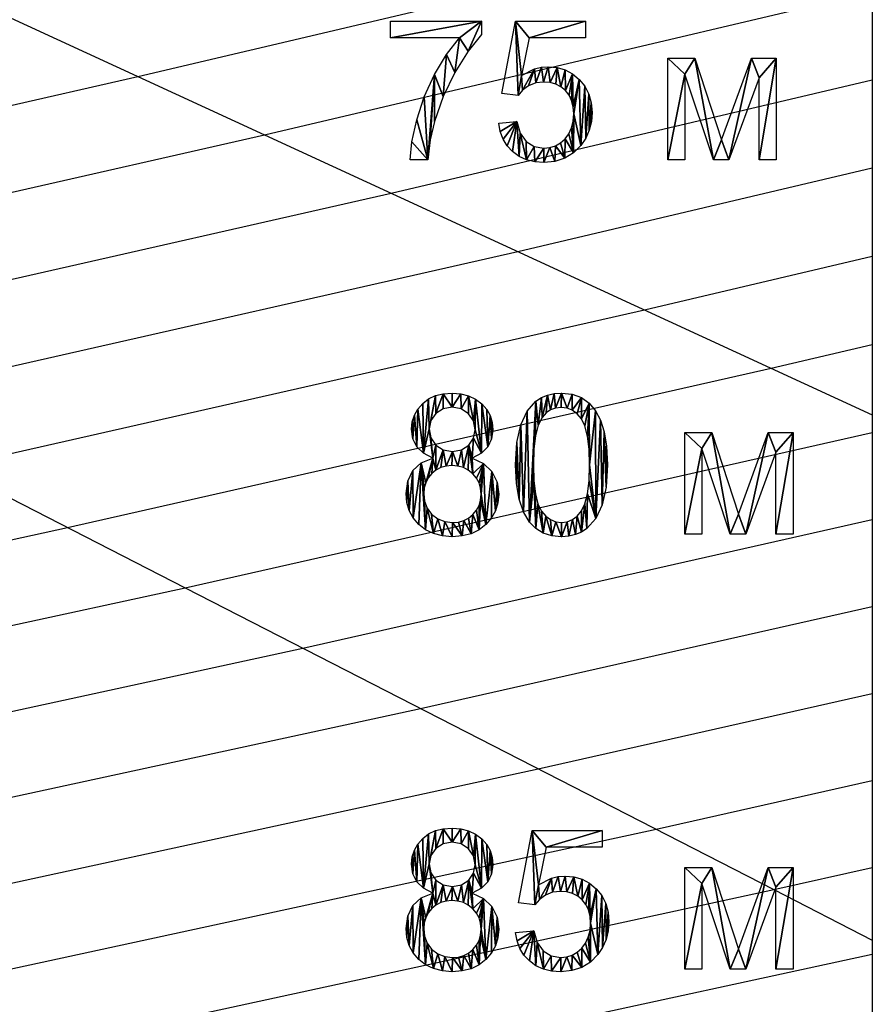
# Model space of a CAD drawing. Extents: x -127 to 134, y -121 to 17.
# Drawn here: x 110 to 120, y -62 to -51 of the extents above; entities that cross this region are included whole.
import ezdxf

# ---------------------------------------------------------------- set-up
doc = ezdxf.new("R2010")
doc.units = 0
doc.layers.get('0').update_dxf_attribs({"color": 13, "linetype": 'CONTINUOUS'})
doc.layers.add('________', color=36, linetype='CONTINUOUS')

# ---------------------------------------------------------------- blocks, each defined once
blk = doc.blocks.new('75___3')
for p, q in [((0.111, 1.481, 0.009), (0.111, 1.678, 0.009)), ((0.111, 1.678, 0.009), (1.193, 1.678, 0.009)), ((1.193, 1.678, 0.009), (1.193, 1.519, 0.009)), ((1.432, 0.819, 0.009), (1.594, 1.677, 0.009)), ((1.594, 1.677, 0.009), (2.425, 1.677, 0.009)), ((2.425, 1.677, 0.009), (2.425, 1.481, 0.009)), ((0.929, 1.481, 0.009), (0.111, 1.481, 0.009)), ((1.758, 1.481, 0.009), (1.668, 1.032, 0.009)), ((2.425, 1.481, 0.009), (1.758, 1.481, 0.009)), ((3.406, 1.239, 0.009), (3.725, 1.239, 0.009)), ((3.406, 0.029, 0.009), (3.406, 1.239, 0.009)), ((3.725, 1.239, 0.009), (4.043, 0.27, 0.009)), ((4.043, 0.27, 0.009), (4.397, 1.239, 0.009)), ((4.397, 1.239, 0.009), (4.692, 1.239, 0.009)), ((4.692, 1.239, 0.009), (4.692, 0.029, 0.009)), ((3.945, 0.029, 0.009), (3.606, 1.05, 0.009)), ((3.606, 1.05, 0.009), (3.606, 0.029, 0.009)), ((4.487, 1.003, 0.009), (4.129, 0.029, 0.009)), ((4.487, 0.029, 0.009), (4.487, 1.003, 0.009)), ((1.625, 0.794, 0.009), (1.432, 0.819, 0.009)), ((1.396, 0.466, 0.009), (1.611, 0.485, 0.009)), ((0.555, 0.029, 0.009), (0.344, 0.029, 0.009)), ((3.606, 0.029, 0.009), (3.406, 0.029, 0.009)), ((4.129, 0.029, 0.009), (3.945, 0.029, 0.009)), ((4.692, 0.029, 0.009), (4.487, 0.029, 0.009))]:
    blk.add_line(p, q)
for points in [[(0.344, 0.029, 0.009), (0.365, 0.246, 0.009), (0.422, 0.505, 0.009), (0.512, 0.779, 0.009), (0.635, 1.044, 0.009), (0.777, 1.283, 0.009), (0.929, 1.481, 0.009)], [(1.193, 1.519, 0.009), (1.034, 1.321, 0.009), (0.876, 1.067, 0.009), (0.737, 0.782, 0.009), (0.634, 0.488, 0.009), (0.583, 0.268, 0.009), (0.555, 0.029, 0.009)], [(1.668, 1.032, 0.009), (1.822, 1.111, 0.009), (1.902, 1.13, 0.009), (1.984, 1.137, 0.009), (2.089, 1.127, 0.009), (2.186, 1.099, 0.009), (2.274, 1.051, 0.009), (2.353, 0.985, 0.009), (2.419, 0.904, 0.009), (2.466, 0.812, 0.009), (2.494, 0.709, 0.009), (2.504, 0.595, 0.009), (2.496, 0.486, 0.009), (2.471, 0.384, 0.009), (2.429, 0.289, 0.009), (2.372, 0.203, 0.009), (2.284, 0.114, 0.009), (2.181, 0.051, 0.009), (2.064, 0.013, 0.009), (1.933, 0, 0.009), (1.824, 0.008, 0.009), (1.726, 0.032, 0.009), (1.638, 0.072, 0.009), (1.56, 0.128, 0.009), (1.496, 0.197, 0.009), (1.447, 0.276, 0.009), (1.414, 0.366, 0.009), (1.396, 0.466, 0.009)], [(1.611, 0.485, 0.009), (1.651, 0.347, 0.009), (1.722, 0.248, 0.009), (1.818, 0.189, 0.009), (1.933, 0.169, 0.009), (2.004, 0.176, 0.009), (2.069, 0.197, 0.009), (2.129, 0.232, 0.009), (2.183, 0.28, 0.009), (2.228, 0.341, 0.009), (2.26, 0.41, 0.009), (2.28, 0.489, 0.009), (2.286, 0.577, 0.009), (2.28, 0.66, 0.009), (2.261, 0.734, 0.009), (2.231, 0.799, 0.009), (2.187, 0.854, 0.009), (2.134, 0.898, 0.009), (2.074, 0.93, 0.009), (2.005, 0.949, 0.009), (1.929, 0.955, 0.009), (1.835, 0.944, 0.009), (1.75, 0.91, 0.009), (1.679, 0.859, 0.009), (1.625, 0.794, 0.009)]]:
    blk.add_polyline3d(points)
mesh = blk.add_polyface()
corners = [(1.193, 1.678, 0.009), (0.111, 1.481, 0.009), (0.111, 1.678, 0.009), (0.929, 1.481, 0.009), (1.034, 1.321, 0.009), (1.193, 1.519, 0.009), (0.365, 0.246, 0.009), (0.555, 0.029, 0.009), (0.344, 0.029, 0.009), (0.422, 0.505, 0.009), (0.512, 0.779, 0.009), (0.635, 1.044, 0.009), (0.583, 0.268, 0.009), (0.634, 0.488, 0.009), (0.737, 0.782, 0.009), (0.777, 1.283, 0.009), (0.876, 1.067, 0.009)]
mesh.append_faces([[corners[k] for k in face] for face in [(0, 1, 2), (4, 0, 5), (6, 7, 8)]], dxfattribs={"vtx0": -1})
mesh.append_faces([[corners[k] for k in face] for face in [(1, 0, 3), (7, 11, 12), (12, 11, 13), (13, 11, 14), (14, 15, 16), (16, 3, 4)]], dxfattribs={"vtx0": -1, "vtx1": -1})
mesh.append_faces([[corners[k] for k in face] for face in [(3, 0, 4)]], dxfattribs={"vtx0": -1, "vtx1": -1, "vtx2": -1})
mesh.append_faces([[corners[k] for k in face] for face in [(7, 6, 9), (7, 9, 10), (7, 10, 11), (14, 11, 15), (16, 15, 3)]], dxfattribs={"vtx0": -1, "vtx2": -1})
mesh = blk.add_polyface()
corners = [(1.594, 1.677, 0.009), (1.625, 0.794, 0.009), (1.432, 0.819, 0.009), (1.668, 1.032, 0.009), (1.758, 1.481, 0.009), (2.425, 1.677, 0.009), (2.425, 1.481, 0.009), (1.679, 0.859, 0.009), (1.822, 1.111, 0.009), (1.75, 0.91, 0.009), (1.835, 0.944, 0.009), (1.902, 1.13, 0.009), (1.929, 0.955, 0.009), (1.984, 1.137, 0.009), (2.005, 0.949, 0.009), (2.089, 1.127, 0.009), (2.074, 0.93, 0.009), (2.134, 0.898, 0.009), (2.186, 1.099, 0.009), (2.187, 0.854, 0.009), (2.274, 1.051, 0.009), (2.231, 0.799, 0.009), (2.261, 0.734, 0.009), (2.28, 0.66, 0.009), (2.353, 0.985, 0.009), (2.286, 0.577, 0.009), (1.611, 0.485, 0.009), (1.414, 0.366, 0.009), (1.396, 0.466, 0.009), (1.447, 0.276, 0.009), (1.496, 0.197, 0.009), (1.56, 0.128, 0.009), (1.638, 0.072, 0.009), (1.651, 0.347, 0.009), (1.726, 0.032, 0.009), (1.722, 0.248, 0.009), (1.818, 0.189, 0.009), (1.824, 0.008, 0.009), (1.933, 0.169, 0.009), (1.933, 0, 0.009), (2.004, 0.176, 0.009), (2.064, 0.013, 0.009), (2.069, 0.197, 0.009), (2.181, 0.051, 0.009), (2.129, 0.232, 0.009), (2.183, 0.28, 0.009), (2.284, 0.114, 0.009), (2.228, 0.341, 0.009), (2.26, 0.41, 0.009), (2.28, 0.489, 0.009), (2.372, 0.203, 0.009), (2.419, 0.904, 0.009), (2.429, 0.289, 0.009), (2.466, 0.812, 0.009), (2.471, 0.384, 0.009), (2.494, 0.709, 0.009), (2.496, 0.486, 0.009), (2.504, 0.595, 0.009)]
mesh.append_faces([[corners[k] for k in face] for face in [(0, 1, 2), (4, 5, 6), (26, 27, 28), (56, 55, 57)]], dxfattribs={"vtx0": -1})
mesh.append_faces([[corners[k] for k in face] for face in [(3, 0, 4), (7, 8, 9), (9, 8, 10), (10, 11, 12), (12, 13, 14), (14, 15, 16), (16, 15, 17), (17, 18, 19), (19, 20, 21), (21, 20, 22), (22, 20, 23), (23, 24, 25), (27, 26, 29), (29, 26, 30), (30, 26, 31), (31, 26, 32), (32, 33, 34), (34, 36, 37), (37, 38, 39), (39, 40, 41), (41, 42, 43), (43, 45, 46), (46, 25, 50), (50, 51, 52), (52, 53, 54), (54, 55, 56)]], dxfattribs={"vtx0": -1, "vtx1": -1})
mesh.append_faces([[corners[k] for k in face] for face in [(1, 0, 3), (50, 25, 24)]], dxfattribs={"vtx0": -1, "vtx1": -1, "vtx2": -1})
mesh.append_faces([[corners[k] for k in face] for face in [(4, 0, 5), (3, 7, 1), (7, 3, 8), (10, 8, 11), (12, 11, 13), (14, 13, 15), (17, 15, 18), (19, 18, 20), (23, 20, 24), (32, 26, 33), (34, 33, 35), (34, 35, 36), (37, 36, 38), (39, 38, 40), (41, 40, 42), (43, 42, 44), (43, 44, 45), (46, 45, 47), (46, 47, 48), (46, 48, 49), (46, 49, 25), (50, 24, 51), (52, 51, 53), (54, 53, 55)]], dxfattribs={"vtx0": -1, "vtx2": -1})
mesh = blk.add_polyface()
corners = [(3.406, 1.239, 0.009), (3.606, 1.05, 0.009), (3.406, 0.029, 0.009), (3.725, 1.239, 0.009), (3.945, 0.029, 0.009), (4.043, 0.27, 0.009), (4.129, 0.029, 0.009), (4.397, 1.239, 0.009), (4.487, 1.003, 0.009), (4.692, 1.239, 0.009), (4.487, 0.029, 0.009), (4.692, 0.029, 0.009), (3.606, 0.029, 0.009)]
mesh.append_faces([[corners[k] for k in face] for face in [(10, 9, 11)]], dxfattribs={"vtx0": -1})
mesh.append_faces([[corners[k] for k in face] for face in [(0, 1, 2), (1, 3, 4), (4, 5, 6), (6, 7, 8), (8, 9, 10)]], dxfattribs={"vtx0": -1, "vtx1": -1})
mesh.append_faces([[corners[k] for k in face] for face in [(1, 0, 3), (4, 3, 5), (6, 5, 7), (8, 7, 9)]], dxfattribs={"vtx0": -1, "vtx2": -1})
mesh.append_faces([[corners[k] for k in face] for face in [(12, 2, 1)]], dxfattribs={"vtx1": -1})
blk = doc.blocks.new('80___5')
for p, q in [((3.406, 1.239, 0.009), (3.725, 1.239, 0.009)), ((3.406, 0.029, 0.009), (3.406, 1.239, 0.009)), ((3.725, 1.239, 0.009), (4.043, 0.27, 0.009)), ((4.043, 0.27, 0.009), (4.397, 1.239, 0.009)), ((4.397, 1.239, 0.009), (4.692, 1.239, 0.009)), ((4.692, 1.239, 0.009), (4.692, 0.029, 0.009)), ((3.945, 0.029, 0.009), (3.606, 1.05, 0.009)), ((3.606, 1.05, 0.009), (3.606, 0.029, 0.009)), ((4.487, 1.003, 0.009), (4.129, 0.029, 0.009)), ((4.487, 0.029, 0.009), (4.487, 1.003, 0.009)), ((3.606, 0.029, 0.009), (3.406, 0.029, 0.009)), ((4.129, 0.029, 0.009), (3.945, 0.029, 0.009)), ((4.692, 0.029, 0.009), (4.487, 0.029, 0.009))]:
    blk.add_line(p, q)
for points in [[(0.413, 0.935, 0.009), (0.302, 0.992, 0.009), (0.223, 1.068, 0.009), (0.177, 1.164, 0.009), (0.162, 1.276, 0.009), (0.17, 1.363, 0.009), (0.195, 1.444, 0.009), (0.236, 1.517, 0.009), (0.293, 1.583, 0.009), (0.364, 1.637, 0.009), (0.446, 1.676, 0.009), (0.538, 1.699, 0.009), (0.642, 1.707, 0.009), (0.746, 1.699, 0.009), (0.839, 1.675, 0.009), (0.922, 1.635, 0.009), (0.994, 1.58, 0.009), (1.053, 1.513, 0.009), (1.094, 1.439, 0.009), (1.119, 1.358, 0.009), (1.128, 1.27, 0.009), (1.112, 1.161, 0.009), (1.067, 1.068, 0.009), (0.99, 0.992, 0.009), (0.881, 0.935, 0.009)], [(0.881, 0.935, 0.009), (1.017, 0.869, 0.009), (1.116, 0.773, 0.009), (1.176, 0.65, 0.009), (1.196, 0.506, 0.009), (1.187, 0.403, 0.009), (1.158, 0.309, 0.009), (1.111, 0.223, 0.009), (1.044, 0.146, 0.009), (0.963, 0.082, 0.009), (0.869, 0.036, 0.009), (0.763, 0.009, 0.009), (0.645, 0, 0.009), (0.528, 0.009, 0.009), (0.422, 0.037, 0.009), (0.328, 0.082, 0.009), (0.246, 0.147, 0.009), (0.18, 0.224, 0.009), (0.133, 0.311, 0.009), (0.104, 0.407, 0.009), (0.095, 0.512, 0.009), (0.115, 0.662, 0.009), (0.177, 0.785, 0.009), (0.277, 0.878, 0.009), (0.413, 0.935, 0.009)]]:
    blk.add_polyline3d(points)
for points in [[(1.396, 0.853, 0.009), (1.411, 1.12, 0.009), (1.457, 1.33, 0.009), (1.532, 1.49, 0.009), (1.638, 1.609, 0.009), (1.702, 1.652, 0.009), (1.774, 1.682, 0.009), (1.853, 1.701, 0.009), (1.941, 1.707, 0.009), (2.067, 1.693, 0.009), (2.177, 1.653, 0.009), (2.269, 1.587, 0.009), (2.344, 1.496, 0.009), (2.403, 1.383, 0.009), (2.448, 1.248, 0.009), (2.476, 1.076, 0.009), (2.486, 0.853, 0.009), (2.47, 0.587, 0.009), (2.425, 0.378, 0.009), (2.35, 0.218, 0.009), (2.244, 0.099, 0.009), (2.18, 0.055, 0.009), (2.108, 0.025, 0.009), (2.028, 0.006, 0.009), (1.941, 0, 0.009), (1.826, 0.011, 0.009), (1.725, 0.043, 0.009), (1.636, 0.097, 0.009), (1.561, 0.173, 0.009), (1.489, 0.294, 0.009), (1.437, 0.448, 0.009), (1.406, 0.634, 0.009), (1.396, 0.853, 0.009)], [(0.372, 1.283, 0.009), (0.391, 1.175, 0.009), (0.448, 1.089, 0.009), (0.536, 1.032, 0.009), (0.646, 1.014, 0.009), (0.754, 1.032, 0.009), (0.841, 1.088, 0.009), (0.898, 1.171, 0.009), (0.917, 1.271, 0.009), (0.897, 1.375, 0.009), (0.839, 1.461, 0.009), (0.751, 1.519, 0.009), (0.644, 1.538, 0.009), (0.537, 1.519, 0.009), (0.449, 1.463, 0.009), (0.391, 1.38, 0.009), (0.372, 1.283, 0.009)], [(1.607, 0.853, 0.009), (1.613, 0.664, 0.009), (1.631, 0.51, 0.009), (1.661, 0.39, 0.009), (1.703, 0.305, 0.009), (1.754, 0.245, 0.009), (1.81, 0.203, 0.009), (1.873, 0.177, 0.009), (1.941, 0.169, 0.009), (2.008, 0.177, 0.009), (2.071, 0.203, 0.009), (2.127, 0.246, 0.009), (2.178, 0.306, 0.009), (2.22, 0.391, 0.009), (2.251, 0.511, 0.009), (2.269, 0.665, 0.009), (2.275, 0.853, 0.009), (2.269, 1.042, 0.009), (2.251, 1.196, 0.009), (2.22, 1.316, 0.009), (2.178, 1.401, 0.009), (2.127, 1.461, 0.009), (2.07, 1.503, 0.009), (2.007, 1.528, 0.009), (1.938, 1.537, 0.009), (1.871, 1.529, 0.009), (1.811, 1.507, 0.009), (1.758, 1.47, 0.009), (1.713, 1.417, 0.009), (1.666, 1.325, 0.009), (1.633, 1.2, 0.009), (1.613, 1.042, 0.009), (1.607, 0.853, 0.009)], [(0.306, 0.511, 0.009), (0.316, 0.424, 0.009), (0.347, 0.341, 0.009), (0.399, 0.268, 0.009), (0.471, 0.214, 0.009), (0.556, 0.18, 0.009), (0.648, 0.169, 0.009), (0.718, 0.175, 0.009), (0.782, 0.192, 0.009), (0.839, 0.222, 0.009), (0.89, 0.263, 0.009), (0.932, 0.314, 0.009), (0.962, 0.371, 0.009), (0.98, 0.434, 0.009), (0.986, 0.504, 0.009), (0.98, 0.575, 0.009), (0.962, 0.639, 0.009), (0.931, 0.697, 0.009), (0.888, 0.749, 0.009), (0.835, 0.791, 0.009), (0.777, 0.822, 0.009), (0.712, 0.84, 0.009), (0.641, 0.846, 0.009), (0.571, 0.84, 0.009), (0.508, 0.822, 0.009), (0.451, 0.792, 0.009), (0.401, 0.75, 0.009), (0.359, 0.699, 0.009), (0.329, 0.642, 0.009), (0.312, 0.58, 0.009), (0.306, 0.511, 0.009)]]:
    blk.add_polyline3d(points, close=True)
mesh = blk.add_polyface()
corners = [(0.17, 1.363, 0.009), (0.177, 1.164, 0.009), (0.162, 1.276, 0.009), (0.195, 1.444, 0.009), (0.223, 1.068, 0.009), (0.236, 1.517, 0.009), (0.302, 0.992, 0.009), (0.293, 1.583, 0.009), (0.364, 1.637, 0.009), (0.372, 1.283, 0.009), (0.413, 0.935, 0.009), (0.391, 1.175, 0.009), (0.448, 1.089, 0.009), (0.446, 1.676, 0.009), (0.391, 1.38, 0.009), (0.449, 1.463, 0.009), (0.538, 1.699, 0.009), (0.537, 1.519, 0.009), (0.644, 1.538, 0.009), (0.642, 1.707, 0.009), (0.746, 1.699, 0.009), (0.751, 1.519, 0.009), (0.839, 1.675, 0.009), (0.839, 1.461, 0.009), (0.897, 1.375, 0.009), (0.922, 1.635, 0.009), (0.917, 1.271, 0.009), (0.898, 1.171, 0.009), (0.881, 0.935, 0.009), (0.841, 1.088, 0.009), (0.99, 0.992, 0.009), (0.994, 1.58, 0.009), (1.067, 1.068, 0.009), (1.053, 1.513, 0.009), (1.094, 1.439, 0.009), (1.112, 1.161, 0.009), (1.119, 1.358, 0.009), (1.128, 1.27, 0.009), (0.277, 0.878, 0.009), (0.312, 0.58, 0.009), (0.306, 0.511, 0.009), (0.329, 0.642, 0.009), (0.359, 0.699, 0.009), (0.401, 0.75, 0.009), (0.451, 0.792, 0.009), (0.536, 1.032, 0.009), (0.508, 0.822, 0.009), (0.571, 0.84, 0.009), (0.646, 1.014, 0.009), (0.641, 0.846, 0.009), (0.712, 0.84, 0.009), (0.754, 1.032, 0.009), (0.777, 0.822, 0.009), (0.835, 0.791, 0.009), (0.888, 0.749, 0.009), (1.017, 0.869, 0.009), (0.931, 0.697, 0.009), (0.962, 0.639, 0.009), (0.98, 0.575, 0.009), (0.986, 0.504, 0.009), (0.115, 0.662, 0.009), (0.104, 0.407, 0.009), (0.095, 0.512, 0.009), (0.133, 0.311, 0.009), (0.177, 0.785, 0.009), (0.18, 0.224, 0.009), (0.246, 0.147, 0.009), (0.328, 0.082, 0.009), (0.316, 0.424, 0.009), (0.347, 0.341, 0.009), (0.422, 0.037, 0.009), (0.399, 0.268, 0.009), (0.471, 0.214, 0.009), (0.528, 0.009, 0.009), (0.556, 0.18, 0.009), (0.645, 0, 0.009), (0.648, 0.169, 0.009), (0.763, 0.009, 0.009), (0.718, 0.175, 0.009), (0.782, 0.192, 0.009), (0.869, 0.036, 0.009), (0.839, 0.222, 0.009), (0.89, 0.263, 0.009), (0.963, 0.082, 0.009), (0.932, 0.314, 0.009), (0.962, 0.371, 0.009), (0.98, 0.434, 0.009), (1.044, 0.146, 0.009), (1.116, 0.773, 0.009), (1.111, 0.223, 0.009), (1.158, 0.309, 0.009), (1.176, 0.65, 0.009), (1.187, 0.403, 0.009), (1.196, 0.506, 0.009)]
mesh.append_faces([[corners[k] for k in face] for face in [(0, 1, 2), (35, 36, 37), (60, 61, 62), (92, 91, 93)]], dxfattribs={"vtx0": -1})
mesh.append_faces([[corners[k] for k in face] for face in [(1, 3, 4), (4, 5, 6), (6, 9, 10), (13, 9, 8), (9, 13, 14), (14, 13, 15), (15, 16, 17), (17, 16, 18), (18, 20, 21), (21, 22, 23), (23, 22, 24), (24, 25, 26), (27, 28, 29), (28, 27, 30), (30, 31, 32), (32, 34, 35), (39, 38, 41), (41, 10, 42), (42, 10, 43), (43, 10, 44), (44, 45, 46), (46, 45, 47), (47, 48, 49), (49, 48, 50), (50, 51, 52), (52, 29, 53), (53, 29, 54), (54, 55, 56), (56, 55, 57), (57, 55, 58), (58, 55, 59), (61, 60, 63), (63, 64, 65), (65, 38, 66), (66, 38, 67), (67, 69, 70), (70, 72, 73), (73, 74, 75), (75, 76, 77), (77, 79, 80), (80, 82, 83), (83, 86, 87), (87, 88, 89), (89, 88, 90), (90, 91, 92)]], dxfattribs={"vtx0": -1, "vtx1": -1})
mesh.append_faces([[corners[k] for k in face] for face in [(6, 8, 9), (30, 26, 25), (44, 10, 12), (54, 29, 28), (67, 38, 40), (87, 59, 55)]], dxfattribs={"vtx0": -1, "vtx1": -1, "vtx2": -1})
mesh.append_faces([[corners[k] for k in face] for face in [(1, 0, 3), (4, 3, 5), (6, 5, 7), (6, 7, 8), (10, 9, 11), (10, 11, 12), (15, 13, 16), (18, 16, 19), (18, 19, 20), (21, 20, 22), (24, 22, 25), (30, 27, 26), (30, 25, 31), (32, 31, 33), (32, 33, 34), (35, 34, 36), (38, 39, 40), (41, 38, 10), (44, 12, 45), (47, 45, 48), (50, 48, 51), (52, 51, 29), (54, 28, 55), (63, 60, 64), (65, 64, 38), (67, 40, 68), (67, 68, 69), (70, 69, 71), (70, 71, 72), (73, 72, 74), (75, 74, 76), (77, 76, 78), (77, 78, 79), (80, 79, 81), (80, 81, 82), (83, 82, 84), (83, 84, 85), (83, 85, 86), (87, 86, 59), (87, 55, 88), (90, 88, 91)]], dxfattribs={"vtx0": -1, "vtx2": -1})
mesh = blk.add_polyface()
corners = [(1.411, 1.12, 0.009), (1.406, 0.634, 0.009), (1.396, 0.853, 0.009), (1.437, 0.448, 0.009), (1.457, 1.33, 0.009), (1.489, 0.294, 0.009), (1.532, 1.49, 0.009), (1.561, 0.173, 0.009), (1.638, 1.609, 0.009), (1.613, 1.042, 0.009), (1.607, 0.853, 0.009), (1.633, 1.2, 0.009), (1.666, 1.325, 0.009), (1.702, 1.652, 0.009), (1.713, 1.417, 0.009), (1.774, 1.682, 0.009), (1.758, 1.47, 0.009), (1.811, 1.507, 0.009), (1.853, 1.701, 0.009), (1.871, 1.529, 0.009), (1.941, 1.707, 0.009), (1.938, 1.537, 0.009), (2.007, 1.528, 0.009), (2.067, 1.693, 0.009), (2.07, 1.503, 0.009), (2.177, 1.653, 0.009), (2.127, 1.461, 0.009), (2.178, 1.401, 0.009), (2.269, 1.587, 0.009), (2.22, 1.316, 0.009), (2.251, 1.196, 0.009), (2.269, 1.042, 0.009), (2.275, 0.853, 0.009), (2.344, 1.496, 0.009), (1.613, 0.664, 0.009), (1.636, 0.097, 0.009), (1.631, 0.51, 0.009), (1.661, 0.39, 0.009), (1.725, 0.043, 0.009), (1.703, 0.305, 0.009), (1.754, 0.245, 0.009), (1.826, 0.011, 0.009), (1.81, 0.203, 0.009), (1.873, 0.177, 0.009), (1.941, 0, 0.009), (1.941, 0.169, 0.009), (2.008, 0.177, 0.009), (2.028, 0.006, 0.009), (2.071, 0.203, 0.009), (2.108, 0.025, 0.009), (2.127, 0.246, 0.009), (2.18, 0.055, 0.009), (2.178, 0.306, 0.009), (2.22, 0.391, 0.009), (2.244, 0.099, 0.009), (2.251, 0.511, 0.009), (2.35, 0.218, 0.009), (2.269, 0.665, 0.009), (2.403, 1.383, 0.009), (2.425, 0.378, 0.009), (2.448, 1.248, 0.009), (2.47, 0.587, 0.009), (2.476, 1.076, 0.009), (2.486, 0.853, 0.009)]
mesh.append_faces([[corners[k] for k in face] for face in [(0, 1, 2), (61, 62, 63)]], dxfattribs={"vtx0": -1})
mesh.append_faces([[corners[k] for k in face] for face in [(1, 0, 3), (3, 4, 5), (5, 6, 7), (9, 8, 11), (11, 8, 12), (12, 13, 14), (14, 15, 16), (16, 15, 17), (17, 18, 19), (19, 20, 21), (21, 20, 22), (22, 23, 24), (24, 25, 26), (26, 25, 27), (27, 28, 29), (29, 28, 30), (30, 28, 31), (31, 28, 32), (7, 34, 35), (34, 7, 10), (35, 37, 38), (38, 40, 41), (41, 43, 44), (44, 46, 47), (47, 48, 49), (49, 50, 51), (51, 53, 54), (54, 55, 56), (56, 58, 59), (59, 60, 61)]], dxfattribs={"vtx0": -1, "vtx1": -1})
mesh.append_faces([[corners[k] for k in face] for face in [(7, 8, 9), (56, 32, 33)]], dxfattribs={"vtx0": -1, "vtx1": -1, "vtx2": -1})
mesh.append_faces([[corners[k] for k in face] for face in [(3, 0, 4), (5, 4, 6), (7, 6, 8), (7, 9, 10), (12, 8, 13), (14, 13, 15), (17, 15, 18), (19, 18, 20), (22, 20, 23), (24, 23, 25), (27, 25, 28), (32, 28, 33), (35, 34, 36), (35, 36, 37), (38, 37, 39), (38, 39, 40), (41, 40, 42), (41, 42, 43), (44, 43, 45), (44, 45, 46), (47, 46, 48), (49, 48, 50), (51, 50, 52), (51, 52, 53), (54, 53, 55), (56, 55, 57), (56, 57, 32), (56, 33, 58), (59, 58, 60), (61, 60, 62)]], dxfattribs={"vtx0": -1, "vtx2": -1})
mesh = blk.add_polyface()
corners = [(3.406, 1.239, 0.009), (3.606, 1.05, 0.009), (3.406, 0.029, 0.009), (3.725, 1.239, 0.009), (3.945, 0.029, 0.009), (4.043, 0.27, 0.009), (4.129, 0.029, 0.009), (4.397, 1.239, 0.009), (4.487, 1.003, 0.009), (4.692, 1.239, 0.009), (4.487, 0.029, 0.009), (4.692, 0.029, 0.009), (3.606, 0.029, 0.009)]
mesh.append_faces([[corners[k] for k in face] for face in [(10, 9, 11)]], dxfattribs={"vtx0": -1})
mesh.append_faces([[corners[k] for k in face] for face in [(0, 1, 2), (1, 3, 4), (4, 5, 6), (6, 7, 8), (8, 9, 10)]], dxfattribs={"vtx0": -1, "vtx1": -1})
mesh.append_faces([[corners[k] for k in face] for face in [(1, 0, 3), (4, 3, 5), (6, 5, 7), (8, 7, 9)]], dxfattribs={"vtx0": -1, "vtx2": -1})
mesh.append_faces([[corners[k] for k in face] for face in [(12, 2, 1)]], dxfattribs={"vtx1": -1})
blk = doc.blocks.new('85__')
for p, q in [((1.432, 0.819, 0.009), (1.594, 1.677, 0.009)), ((1.594, 1.677, 0.009), (2.425, 1.677, 0.009)), ((2.425, 1.677, 0.009), (2.425, 1.481, 0.009)), ((1.758, 1.481, 0.009), (1.668, 1.032, 0.009)), ((2.425, 1.481, 0.009), (1.758, 1.481, 0.009)), ((3.406, 1.239, 0.009), (3.725, 1.239, 0.009)), ((3.406, 0.029, 0.009), (3.406, 1.239, 0.009)), ((3.725, 1.239, 0.009), (4.043, 0.27, 0.009)), ((4.043, 0.27, 0.009), (4.397, 1.239, 0.009)), ((4.397, 1.239, 0.009), (4.692, 1.239, 0.009)), ((4.692, 1.239, 0.009), (4.692, 0.029, 0.009)), ((3.945, 0.029, 0.009), (3.606, 1.05, 0.009)), ((3.606, 1.05, 0.009), (3.606, 0.029, 0.009)), ((4.487, 1.003, 0.009), (4.129, 0.029, 0.009)), ((4.487, 0.029, 0.009), (4.487, 1.003, 0.009)), ((1.625, 0.794, 0.009), (1.432, 0.819, 0.009)), ((1.396, 0.466, 0.009), (1.611, 0.485, 0.009)), ((3.606, 0.029, 0.009), (3.406, 0.029, 0.009)), ((4.129, 0.029, 0.009), (3.945, 0.029, 0.009)), ((4.692, 0.029, 0.009), (4.487, 0.029, 0.009))]:
    blk.add_line(p, q)
for points in [[(0.413, 0.935, 0.009), (0.302, 0.992, 0.009), (0.223, 1.068, 0.009), (0.177, 1.164, 0.009), (0.162, 1.276, 0.009), (0.17, 1.363, 0.009), (0.195, 1.444, 0.009), (0.236, 1.517, 0.009), (0.293, 1.583, 0.009), (0.364, 1.637, 0.009), (0.446, 1.676, 0.009), (0.538, 1.699, 0.009), (0.642, 1.707, 0.009), (0.746, 1.699, 0.009), (0.839, 1.675, 0.009), (0.922, 1.635, 0.009), (0.994, 1.58, 0.009), (1.053, 1.513, 0.009), (1.094, 1.439, 0.009), (1.119, 1.358, 0.009), (1.128, 1.27, 0.009), (1.112, 1.161, 0.009), (1.067, 1.068, 0.009), (0.99, 0.992, 0.009), (0.881, 0.935, 0.009)], [(1.668, 1.032, 0.009), (1.822, 1.111, 0.009), (1.902, 1.13, 0.009), (1.984, 1.137, 0.009), (2.089, 1.127, 0.009), (2.186, 1.099, 0.009), (2.274, 1.051, 0.009), (2.353, 0.985, 0.009), (2.419, 0.904, 0.009), (2.466, 0.812, 0.009), (2.494, 0.709, 0.009), (2.504, 0.595, 0.009), (2.496, 0.486, 0.009), (2.471, 0.384, 0.009), (2.429, 0.289, 0.009), (2.372, 0.203, 0.009), (2.284, 0.114, 0.009), (2.181, 0.051, 0.009), (2.064, 0.013, 0.009), (1.933, 0, 0.009), (1.824, 0.008, 0.009), (1.726, 0.032, 0.009), (1.638, 0.072, 0.009), (1.56, 0.128, 0.009), (1.496, 0.197, 0.009), (1.447, 0.276, 0.009), (1.414, 0.366, 0.009), (1.396, 0.466, 0.009)], [(1.611, 0.485, 0.009), (1.651, 0.347, 0.009), (1.722, 0.248, 0.009), (1.818, 0.189, 0.009), (1.933, 0.169, 0.009), (2.004, 0.176, 0.009), (2.069, 0.197, 0.009), (2.129, 0.232, 0.009), (2.183, 0.28, 0.009), (2.228, 0.341, 0.009), (2.26, 0.41, 0.009), (2.28, 0.489, 0.009), (2.286, 0.577, 0.009), (2.28, 0.66, 0.009), (2.261, 0.734, 0.009), (2.231, 0.799, 0.009), (2.187, 0.854, 0.009), (2.134, 0.898, 0.009), (2.074, 0.93, 0.009), (2.005, 0.949, 0.009), (1.929, 0.955, 0.009), (1.835, 0.944, 0.009), (1.75, 0.91, 0.009), (1.679, 0.859, 0.009), (1.625, 0.794, 0.009)], [(0.881, 0.935, 0.009), (1.017, 0.869, 0.009), (1.116, 0.773, 0.009), (1.176, 0.65, 0.009), (1.196, 0.506, 0.009), (1.187, 0.403, 0.009), (1.158, 0.309, 0.009), (1.111, 0.223, 0.009), (1.044, 0.146, 0.009), (0.963, 0.082, 0.009), (0.869, 0.036, 0.009), (0.763, 0.009, 0.009), (0.645, 0, 0.009), (0.528, 0.009, 0.009), (0.422, 0.037, 0.009), (0.328, 0.082, 0.009), (0.246, 0.147, 0.009), (0.18, 0.224, 0.009), (0.133, 0.311, 0.009), (0.104, 0.407, 0.009), (0.095, 0.512, 0.009), (0.115, 0.662, 0.009), (0.177, 0.785, 0.009), (0.277, 0.878, 0.009), (0.413, 0.935, 0.009)]]:
    blk.add_polyline3d(points)
for points in [[(0.372, 1.283, 0.009), (0.391, 1.175, 0.009), (0.448, 1.089, 0.009), (0.536, 1.032, 0.009), (0.646, 1.014, 0.009), (0.754, 1.032, 0.009), (0.841, 1.088, 0.009), (0.898, 1.171, 0.009), (0.917, 1.271, 0.009), (0.897, 1.375, 0.009), (0.839, 1.461, 0.009), (0.751, 1.519, 0.009), (0.644, 1.538, 0.009), (0.537, 1.519, 0.009), (0.449, 1.463, 0.009), (0.391, 1.38, 0.009), (0.372, 1.283, 0.009)], [(0.306, 0.511, 0.009), (0.316, 0.424, 0.009), (0.347, 0.341, 0.009), (0.399, 0.268, 0.009), (0.471, 0.214, 0.009), (0.556, 0.18, 0.009), (0.648, 0.169, 0.009), (0.718, 0.175, 0.009), (0.782, 0.192, 0.009), (0.839, 0.222, 0.009), (0.89, 0.263, 0.009), (0.932, 0.314, 0.009), (0.962, 0.371, 0.009), (0.98, 0.434, 0.009), (0.986, 0.504, 0.009), (0.98, 0.575, 0.009), (0.962, 0.639, 0.009), (0.931, 0.697, 0.009), (0.888, 0.749, 0.009), (0.835, 0.791, 0.009), (0.777, 0.822, 0.009), (0.712, 0.84, 0.009), (0.641, 0.846, 0.009), (0.571, 0.84, 0.009), (0.508, 0.822, 0.009), (0.451, 0.792, 0.009), (0.401, 0.75, 0.009), (0.359, 0.699, 0.009), (0.329, 0.642, 0.009), (0.312, 0.58, 0.009), (0.306, 0.511, 0.009)]]:
    blk.add_polyline3d(points, close=True)
mesh = blk.add_polyface()
corners = [(0.17, 1.363, 0.009), (0.177, 1.164, 0.009), (0.162, 1.276, 0.009), (0.195, 1.444, 0.009), (0.223, 1.068, 0.009), (0.236, 1.517, 0.009), (0.302, 0.992, 0.009), (0.293, 1.583, 0.009), (0.364, 1.637, 0.009), (0.372, 1.283, 0.009), (0.413, 0.935, 0.009), (0.391, 1.175, 0.009), (0.448, 1.089, 0.009), (0.446, 1.676, 0.009), (0.391, 1.38, 0.009), (0.449, 1.463, 0.009), (0.538, 1.699, 0.009), (0.537, 1.519, 0.009), (0.644, 1.538, 0.009), (0.642, 1.707, 0.009), (0.746, 1.699, 0.009), (0.751, 1.519, 0.009), (0.839, 1.675, 0.009), (0.839, 1.461, 0.009), (0.897, 1.375, 0.009), (0.922, 1.635, 0.009), (0.917, 1.271, 0.009), (0.898, 1.171, 0.009), (0.881, 0.935, 0.009), (0.841, 1.088, 0.009), (0.99, 0.992, 0.009), (0.994, 1.58, 0.009), (1.067, 1.068, 0.009), (1.053, 1.513, 0.009), (1.094, 1.439, 0.009), (1.112, 1.161, 0.009), (1.119, 1.358, 0.009), (1.128, 1.27, 0.009), (0.277, 0.878, 0.009), (0.312, 0.58, 0.009), (0.306, 0.511, 0.009), (0.329, 0.642, 0.009), (0.359, 0.699, 0.009), (0.401, 0.75, 0.009), (0.451, 0.792, 0.009), (0.536, 1.032, 0.009), (0.508, 0.822, 0.009), (0.571, 0.84, 0.009), (0.646, 1.014, 0.009), (0.641, 0.846, 0.009), (0.712, 0.84, 0.009), (0.754, 1.032, 0.009), (0.777, 0.822, 0.009), (0.835, 0.791, 0.009), (0.888, 0.749, 0.009), (1.017, 0.869, 0.009), (0.931, 0.697, 0.009), (0.962, 0.639, 0.009), (0.98, 0.575, 0.009), (0.986, 0.504, 0.009), (0.115, 0.662, 0.009), (0.104, 0.407, 0.009), (0.095, 0.512, 0.009), (0.133, 0.311, 0.009), (0.177, 0.785, 0.009), (0.18, 0.224, 0.009), (0.246, 0.147, 0.009), (0.328, 0.082, 0.009), (0.316, 0.424, 0.009), (0.347, 0.341, 0.009), (0.422, 0.037, 0.009), (0.399, 0.268, 0.009), (0.471, 0.214, 0.009), (0.528, 0.009, 0.009), (0.556, 0.18, 0.009), (0.645, 0, 0.009), (0.648, 0.169, 0.009), (0.763, 0.009, 0.009), (0.718, 0.175, 0.009), (0.782, 0.192, 0.009), (0.869, 0.036, 0.009), (0.839, 0.222, 0.009), (0.89, 0.263, 0.009), (0.963, 0.082, 0.009), (0.932, 0.314, 0.009), (0.962, 0.371, 0.009), (0.98, 0.434, 0.009), (1.044, 0.146, 0.009), (1.116, 0.773, 0.009), (1.111, 0.223, 0.009), (1.158, 0.309, 0.009), (1.176, 0.65, 0.009), (1.187, 0.403, 0.009), (1.196, 0.506, 0.009)]
mesh.append_faces([[corners[k] for k in face] for face in [(0, 1, 2), (35, 36, 37), (60, 61, 62), (92, 91, 93)]], dxfattribs={"vtx0": -1})
mesh.append_faces([[corners[k] for k in face] for face in [(1, 3, 4), (4, 5, 6), (6, 9, 10), (13, 9, 8), (9, 13, 14), (14, 13, 15), (15, 16, 17), (17, 16, 18), (18, 20, 21), (21, 22, 23), (23, 22, 24), (24, 25, 26), (27, 28, 29), (28, 27, 30), (30, 31, 32), (32, 34, 35), (39, 38, 41), (41, 10, 42), (42, 10, 43), (43, 10, 44), (44, 45, 46), (46, 45, 47), (47, 48, 49), (49, 48, 50), (50, 51, 52), (52, 29, 53), (53, 29, 54), (54, 55, 56), (56, 55, 57), (57, 55, 58), (58, 55, 59), (61, 60, 63), (63, 64, 65), (65, 38, 66), (66, 38, 67), (67, 69, 70), (70, 72, 73), (73, 74, 75), (75, 76, 77), (77, 79, 80), (80, 82, 83), (83, 86, 87), (87, 88, 89), (89, 88, 90), (90, 91, 92)]], dxfattribs={"vtx0": -1, "vtx1": -1})
mesh.append_faces([[corners[k] for k in face] for face in [(6, 8, 9), (30, 26, 25), (44, 10, 12), (54, 29, 28), (67, 38, 40), (87, 59, 55)]], dxfattribs={"vtx0": -1, "vtx1": -1, "vtx2": -1})
mesh.append_faces([[corners[k] for k in face] for face in [(1, 0, 3), (4, 3, 5), (6, 5, 7), (6, 7, 8), (10, 9, 11), (10, 11, 12), (15, 13, 16), (18, 16, 19), (18, 19, 20), (21, 20, 22), (24, 22, 25), (30, 27, 26), (30, 25, 31), (32, 31, 33), (32, 33, 34), (35, 34, 36), (38, 39, 40), (41, 38, 10), (44, 12, 45), (47, 45, 48), (50, 48, 51), (52, 51, 29), (54, 28, 55), (63, 60, 64), (65, 64, 38), (67, 40, 68), (67, 68, 69), (70, 69, 71), (70, 71, 72), (73, 72, 74), (75, 74, 76), (77, 76, 78), (77, 78, 79), (80, 79, 81), (80, 81, 82), (83, 82, 84), (83, 84, 85), (83, 85, 86), (87, 86, 59), (87, 55, 88), (90, 88, 91)]], dxfattribs={"vtx0": -1, "vtx2": -1})
mesh = blk.add_polyface()
corners = [(1.594, 1.677, 0.009), (1.625, 0.794, 0.009), (1.432, 0.819, 0.009), (1.668, 1.032, 0.009), (1.758, 1.481, 0.009), (2.425, 1.677, 0.009), (2.425, 1.481, 0.009), (1.679, 0.859, 0.009), (1.822, 1.111, 0.009), (1.75, 0.91, 0.009), (1.835, 0.944, 0.009), (1.902, 1.13, 0.009), (1.929, 0.955, 0.009), (1.984, 1.137, 0.009), (2.005, 0.949, 0.009), (2.089, 1.127, 0.009), (2.074, 0.93, 0.009), (2.134, 0.898, 0.009), (2.186, 1.099, 0.009), (2.187, 0.854, 0.009), (2.274, 1.051, 0.009), (2.231, 0.799, 0.009), (2.261, 0.734, 0.009), (2.28, 0.66, 0.009), (2.353, 0.985, 0.009), (2.286, 0.577, 0.009), (1.611, 0.485, 0.009), (1.414, 0.366, 0.009), (1.396, 0.466, 0.009), (1.447, 0.276, 0.009), (1.496, 0.197, 0.009), (1.56, 0.128, 0.009), (1.638, 0.072, 0.009), (1.651, 0.347, 0.009), (1.726, 0.032, 0.009), (1.722, 0.248, 0.009), (1.818, 0.189, 0.009), (1.824, 0.008, 0.009), (1.933, 0.169, 0.009), (1.933, 0, 0.009), (2.004, 0.176, 0.009), (2.064, 0.013, 0.009), (2.069, 0.197, 0.009), (2.181, 0.051, 0.009), (2.129, 0.232, 0.009), (2.183, 0.28, 0.009), (2.284, 0.114, 0.009), (2.228, 0.341, 0.009), (2.26, 0.41, 0.009), (2.28, 0.489, 0.009), (2.372, 0.203, 0.009), (2.419, 0.904, 0.009), (2.429, 0.289, 0.009), (2.466, 0.812, 0.009), (2.471, 0.384, 0.009), (2.494, 0.709, 0.009), (2.496, 0.486, 0.009), (2.504, 0.595, 0.009)]
mesh.append_faces([[corners[k] for k in face] for face in [(0, 1, 2), (4, 5, 6), (26, 27, 28), (56, 55, 57)]], dxfattribs={"vtx0": -1})
mesh.append_faces([[corners[k] for k in face] for face in [(3, 0, 4), (7, 8, 9), (9, 8, 10), (10, 11, 12), (12, 13, 14), (14, 15, 16), (16, 15, 17), (17, 18, 19), (19, 20, 21), (21, 20, 22), (22, 20, 23), (23, 24, 25), (27, 26, 29), (29, 26, 30), (30, 26, 31), (31, 26, 32), (32, 33, 34), (34, 36, 37), (37, 38, 39), (39, 40, 41), (41, 42, 43), (43, 45, 46), (46, 25, 50), (50, 51, 52), (52, 53, 54), (54, 55, 56)]], dxfattribs={"vtx0": -1, "vtx1": -1})
mesh.append_faces([[corners[k] for k in face] for face in [(1, 0, 3), (50, 25, 24)]], dxfattribs={"vtx0": -1, "vtx1": -1, "vtx2": -1})
mesh.append_faces([[corners[k] for k in face] for face in [(4, 0, 5), (3, 7, 1), (7, 3, 8), (10, 8, 11), (12, 11, 13), (14, 13, 15), (17, 15, 18), (19, 18, 20), (23, 20, 24), (32, 26, 33), (34, 33, 35), (34, 35, 36), (37, 36, 38), (39, 38, 40), (41, 40, 42), (43, 42, 44), (43, 44, 45), (46, 45, 47), (46, 47, 48), (46, 48, 49), (46, 49, 25), (50, 24, 51), (52, 51, 53), (54, 53, 55)]], dxfattribs={"vtx0": -1, "vtx2": -1})
mesh = blk.add_polyface()
corners = [(3.406, 1.239, 0.009), (3.606, 1.05, 0.009), (3.406, 0.029, 0.009), (3.725, 1.239, 0.009), (3.945, 0.029, 0.009), (4.043, 0.27, 0.009), (4.129, 0.029, 0.009), (4.397, 1.239, 0.009), (4.487, 1.003, 0.009), (4.692, 1.239, 0.009), (4.487, 0.029, 0.009), (4.692, 0.029, 0.009), (3.606, 0.029, 0.009)]
mesh.append_faces([[corners[k] for k in face] for face in [(10, 9, 11)]], dxfattribs={"vtx0": -1})
mesh.append_faces([[corners[k] for k in face] for face in [(0, 1, 2), (1, 3, 4), (4, 5, 6), (6, 7, 8), (8, 9, 10)]], dxfattribs={"vtx0": -1, "vtx1": -1})
mesh.append_faces([[corners[k] for k in face] for face in [(1, 0, 3), (4, 3, 5), (6, 5, 7), (8, 7, 9)]], dxfattribs={"vtx0": -1, "vtx2": -1})
mesh.append_faces([[corners[k] for k in face] for face in [(12, 2, 1)]], dxfattribs={"vtx1": -1})
blk = doc.blocks.new('GROUP_3')
at = {"layer": '________', "color": 9}
for p, q in [((231.413, 55.638, 73), (239.813, 57.62, 73)), ((223.586, 53.866, 73), (231.413, 55.638, 73)), ((234.421, 54.252, 75), (240.134, 55.6, 75)), ((235.925, 53.559, 76), (240.134, 54.552, 76)), ((226.382, 52.432, 75), (234.421, 54.252, 75)), ((227.78, 51.715, 76), (235.925, 53.559, 76)), ((237.428, 52.866, 77), (240.134, 53.504, 77)), ((229.178, 50.998, 77), (237.428, 52.866, 77)), ((238.932, 52.173, 78), (240.134, 52.457, 78)), ((230.576, 50.281, 78), (238.932, 52.173, 78)), ((233.372, 48.847, 80), (240.134, 50.378, 80)), ((222.749, 48.586, 78), (230.576, 50.281, 78)), ((234.77, 48.131, 81), (240.134, 49.345, 81)), ((225.347, 47.109, 80), (233.372, 48.847, 80)), ((236.168, 47.414, 82), (240.134, 48.311, 82)), ((226.646, 46.371, 81), (234.77, 48.131, 81)), ((227.945, 45.633, 82), (236.168, 47.414, 82)), ((237.566, 46.697, 83), (240.134, 47.278, 83)), ((229.243, 44.894, 83), (237.566, 46.697, 83)), ((231.841, 43.418, 85), (240.134, 45.214, 85))]:
    blk.add_line(p, q, dxfattribs=at)
blk = doc.blocks.new('GROUP_2')
at = {"color": 171}
for p, q in [((232.744, 72.704, 70), (240.263, 69.239, 75)), ((240.263, 69.239, 75), (247.48, 65.913, 79.799))]:
    blk.add_line(p, q, dxfattribs=at)
at = {"color": 252}
for p, q in [((240.263, 69.239, 75), (247.48, 70.942, 75)), ((232.33, 67.443, 75), (240.263, 69.239, 75)), ((246.31, 60.274, 85), (247.48, 60.539, 85)), ((237.888, 58.45, 85), (246.31, 60.274, 85))]:
    blk.add_line(p, q, dxfattribs=at)
for p, q in [((247.48, 70.942, 75), (247.48, 69.894, 76)), ((247.48, 69.894, 76), (247.48, 68.846, 77)), ((247.48, 68.846, 77), (247.48, 67.798, 78)), ((247.48, 67.798, 78), (247.48, 66.751, 79)), ((247.48, 66.751, 79), (247.48, 65.913, 79.799)), ((247.48, 65.913, 79.799), (247.48, 65.706, 80)), ((247.48, 65.706, 80), (247.48, 64.672, 81)), ((247.48, 64.672, 81), (247.48, 63.639, 82)), ((247.48, 63.639, 82), (247.48, 62.605, 83)), ((247.48, 62.605, 83), (247.48, 61.572, 84)), ((247.48, 61.572, 84), (247.48, 60.539, 85)), ((247.48, 60.539, 85), (247.48, 59.674, 85.837)), ((247.48, 59.674, 85.837), (247.48, 59.507, 86)), ((247.48, 59.507, 86), (247.48, 58.488, 87))]:
    blk.add_line(p, q)
at = {"color": 151}
for p, q in [((232.33, 67.443, 75), (239.32, 63.858, 80)), ((239.32, 63.858, 80), (246.31, 60.274, 85)), ((246.31, 60.274, 85), (247.48, 59.674, 85.837))]:
    blk.add_line(p, q, dxfattribs=at)
at = {"color": 251}
for p, q in [((239.32, 63.858, 80), (247.48, 65.706, 80)), ((231.394, 62.142, 80), (239.32, 63.858, 80))]:
    blk.add_line(p, q, dxfattribs=at)
for name, p in [('75___3', (241.648, 68.912, 76.892)), ('80___5', (241.848, 64.466, 81.491)), ('85__', (241.848, 59.299, 86.492))]:
    blk.add_blockref(name, p)
at = {"layer": '________'}
blk.add_blockref('GROUP_3', (7.346, 14.294, 1), dxfattribs=at)

msp = doc.modelspace()

# ---------------------------------------------------------------- block references
msp.add_blockref('GROUP_2', (-127.48, -121.21))

doc.saveas('drawing.dxf')
